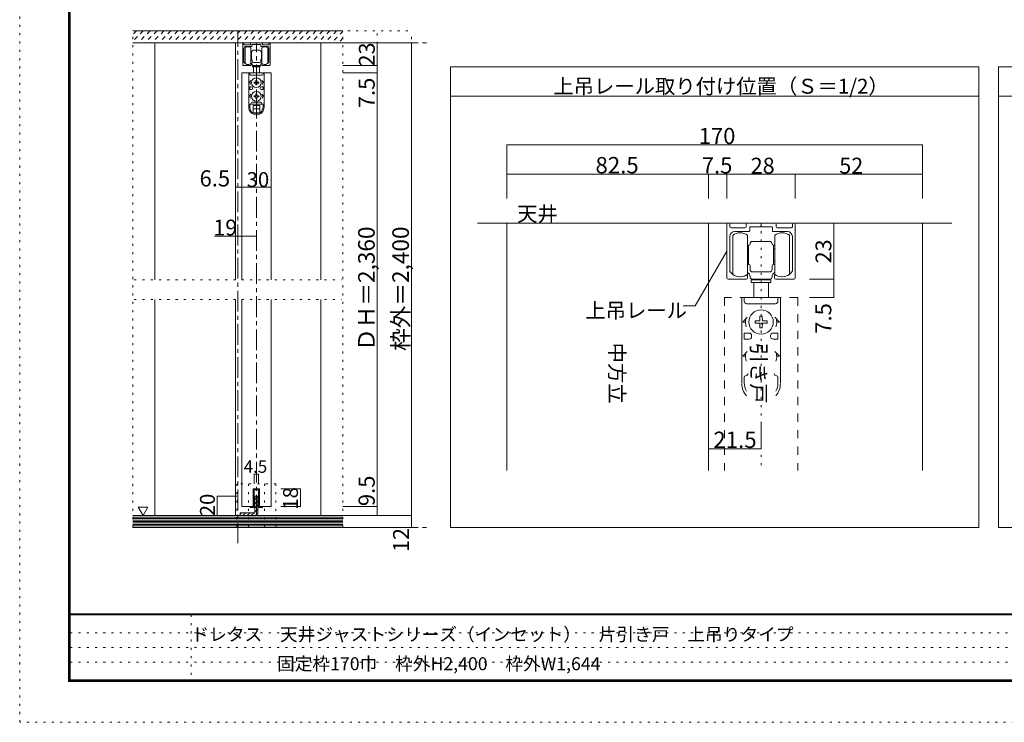
# Model space of a CAD drawing. Units: millimetres. Extents: x -6140 to 6160, y -4455 to 4425.
# Drawn here: x -6140 to -97, y -4455 to -143 of the extents above; entities that cross this region are included whole.
import ezdxf

# ---------------------------------------------------------------- set-up
doc = ezdxf.new("R2010")
doc.units = ezdxf.units.MM
doc.header["$LTSCALE"] = 30
for name, pattern in [('JWW_CENTER1', [6.773333, 4.233333, -0.846667, 0.846667, -0.846667]), ('JWW_DASHED1', [1.693333, 0.846667, -0.846667]), ('JWW_DASHED2', [3.386667, 1.693333, -1.693333]), ('JWW_HOJO', [1.693333, -1.27, 0.423333])]:
    doc.linetypes.add(name, pattern=pattern)
for name, color, linetype in [('0-0_補助線', 7, 'Continuous'), ('0-1_通り芯', 7, 'Continuous'), ('0-3_仕上げ', 7, 'Continuous'), ('0-4_枠', 7, 'Continuous'), ('0-6_扉', 7, 'Continuous'), ('0-7_金物', 7, 'Continuous'), ('0-A_文字', 7, 'Continuous'), ('0-B_寸法', 7, 'Continuous'), ('0-C_ハッチ', 7, 'Continuous'), ('1-0_補助線', 7, 'Continuous'), ('1-3_仕上げ', 7, 'Continuous'), ('1-4_枠', 7, 'Continuous'), ('1-6_扉', 7, 'Continuous'), ('1-7_金物', 7, 'Continuous'), ('1-A_文字', 7, 'Continuous'), ('1-B_寸法', 7, 'Continuous'), ('F-0_補助線', 7, 'Continuous'), ('F-1_枠', 7, 'Continuous'), ('F-A_文字', 7, 'Continuous')]:
    doc.layers.add(name, color=color, linetype=linetype)

msp = doc.modelspace()

# ---------------------------------------------------------------- linework, layer by layer
at = {"layer": '0-0_補助線', "color": 120, "linetype": 'JWW_HOJO', "lineweight": 5}
for p, q in [((-5446.1, -3258.8), (-5446.1, -210.8)), ((-5446.1, -210.8), (-3736.1, -210.8)), ((-4156.1, -3258.8), (-4156.1, -210.8)), ((-3946.1, -3186.8), (-3946.1, -210.8)), ((-3736.1, -3258.8), (-3736.1, -210.8)), ((-5437.1, -1739.3), (-4165.1, -1739.3)), ((-5437.1, -1859.3), (-4165.1, -1859.3)), ((-4567.1, -2991.8), (-4807.1, -2991.8)), ((-4807.1, -2991.8), (-4807.1, -3258.8)), ((-4736.6, -2991.8), (-4736.6, -3258.8)), ((-4637.6, -2991.8), (-4637.6, -3258.8)), ((-4567.1, -2991.8), (-4567.1, -3258.8)), ((-3736.1, -3258.8), (-5446.1, -3258.8))]:
    msp.add_line(p, q, dxfattribs=at)
at = {"layer": '0-1_通り芯', "color": 120, "linetype": 'JWW_CENTER1', "lineweight": 5}
for p, q in [((-4801.1, -3356.6), (-4801.1, -210.8)), ((-5446.1, -285.8), (-3622.1, -285.8)), ((-4687.1, -3186.8), (-4687.1, -285.8)), ((-5446.1, -3258.8), (-3622.1, -3258.8))]:
    msp.add_line(p, q, dxfattribs=at)
at = {"layer": '0-3_仕上げ', "color": 40, "linetype": 'Continuous', "lineweight": 15}
for p, q in [((-4156.1, -210.8), (-5446.1, -210.8)), ((-4156.1, -285.8), (-5446.1, -285.8)), ((-4156.1, -3186.8), (-5446.1, -3186.8)), ((-4156.1, -3258.8), (-5446.1, -3258.8))]:
    msp.add_line(p, q, dxfattribs=at)
at = {"layer": '0-3_仕上げ', "color": 7, "linetype": 'Continuous', "lineweight": 9}
for p, q in [((-4156.1, -3195.8), (-5446.1, -3195.8)), ((-4156.1, -3204.8), (-5446.1, -3204.8)), ((-4156.1, -3213.8), (-5446.1, -3213.8)), ((-4156.1, -3222.8), (-5446.1, -3222.8)), ((-4156.1, -3231.8), (-5446.1, -3231.8)), ((-4156.1, -3240.8), (-5446.1, -3240.8)), ((-4156.1, -3249.8), (-5446.1, -3249.8))]:
    msp.add_line(p, q, dxfattribs=at)
at = {"layer": '0-4_枠', "color": 120, "linetype": 'Continuous', "lineweight": 5}
for p, q in [((-5311.1, -285.8), (-5311.1, -1739.3)), ((-4816.1, -285.8), (-4816.1, -1739.3)), ((-4291.1, -1739.3), (-4291.1, -285.8)), ((-5311.1, -1859.3), (-5311.1, -3186.8)), ((-4816.1, -1859.3), (-4816.1, -3186.8)), ((-4291.1, -3186.8), (-4291.1, -1859.3))]:
    msp.add_line(p, q, dxfattribs=at)
at = {"layer": '0-6_扉', "color": 200, "linetype": 'Continuous', "lineweight": 20}
for p, q in [((-4597.1, -468.8), (-4777.1, -468.8)), ((-4777.1, -468.8), (-4777.1, -1739.3)), ((-4597.1, -468.8), (-4597.1, -1739.3)), ((-4777.1, -1859.3), (-4777.1, -3129.8)), ((-4597.1, -1859.3), (-4597.1, -3129.8)), ((-4706.6, -3021.8), (-4706.6, -3129.8)), ((-4667.6, -3021.8), (-4706.6, -3021.8)), ((-4667.6, -3021.8), (-4667.6, -3129.8)), ((-4706.6, -3129.8), (-4777.1, -3129.8)), ((-4597.1, -3129.8), (-4667.6, -3129.8))]:
    msp.add_line(p, q, dxfattribs=at)
at = {"layer": '0-7_金物', "color": 7, "linetype": 'Continuous', "lineweight": 9}
for p, q in [((-4771.1, -420.8), (-4771.1, -288.8)), ((-4768.1, -285.8), (-4766.9, -285.8)), ((-4763.9, -288.8), (-4763.9, -294.8)), ((-4760.9, -297.8), (-4727, -297.8)), ((-4724, -294.8), (-4724, -288.8)), ((-4721, -285.8), (-4653.2, -285.8)), ((-4715, -296.6), (-4715, -305)), ((-4688.9, -294.8), (-4713.2, -294.8)), ((-4687.1, -293), (-4688.9, -294.8)), ((-4685.3, -294.8), (-4687.1, -293)), ((-4661, -294.8), (-4685.3, -294.8)), ((-4659.2, -305), (-4659.2, -296.6)), ((-4650.2, -288.8), (-4650.2, -294.8)), ((-4647.2, -297.8), (-4613.3, -297.8)), ((-4610.3, -294.8), (-4610.3, -288.8)), ((-4607.3, -285.8), (-4606.1, -285.8)), ((-4603.1, -288.8), (-4603.1, -420.8)), ((-4763.9, -318.8), (-4763.9, -403.6)), ((-4756.7, -411.8), (-4756.7, -315.8)), ((-4716.8, -306.8), (-4751.9, -306.8)), ((-4720.7, -315.8), (-4720.7, -363.8)), ((-4720.7, -339.8), (-4718.9, -339.8)), ((-4720.7, -348.8), (-4717.7, -348.8)), ((-4717.7, -341), (-4718.9, -339.8)), ((-4718.9, -348.8), (-4717.7, -347.6)), ((-4717.7, -339.8), (-4717.7, -363.8)), ((-4717.1, -339.8), (-4717.7, -339.8)), ((-4708.1, -330.8), (-4687.1, -330.8)), ((-4666.1, -330.8), (-4687.1, -330.8)), ((-4622.3, -306.8), (-4657.4, -306.8)), ((-4657.1, -339.8), (-4656.5, -339.8)), ((-4656.5, -339.8), (-4656.5, -363.8)), ((-4656.5, -341), (-4655.3, -339.8)), ((-4655.3, -348.8), (-4656.5, -347.6)), ((-4653.5, -348.8), (-4656.5, -348.8)), ((-4653.5, -339.8), (-4655.3, -339.8)), ((-4653.5, -315.8), (-4653.5, -363.8)), ((-4617.5, -411.8), (-4617.5, -315.8)), ((-4610.3, -403.6), (-4610.3, -318.8)), ((-4720.7, -363.8), (-4720.7, -411.8)), ((-4720.7, -378.8), (-4717.7, -378.8)), ((-4720.7, -387.8), (-4718.9, -387.8)), ((-4720.1, -420.8), (-4720.1, -414.8)), ((-4717.7, -380), (-4718.9, -378.8)), ((-4717.7, -386.6), (-4718.9, -387.8)), ((-4717.7, -387.8), (-4717.7, -363.8)), ((-4717.1, -387.8), (-4717.7, -387.8)), ((-4714.1, -399.8), (-4714.1, -390.8)), ((-4708.1, -405.8), (-4687.1, -405.8)), ((-4666.1, -405.8), (-4687.1, -405.8)), ((-4660.1, -399.8), (-4660.1, -390.8)), ((-4657.1, -387.8), (-4656.5, -387.8)), ((-4656.5, -387.8), (-4656.5, -363.8)), ((-4656.5, -380), (-4655.3, -378.8)), ((-4653.5, -378.8), (-4656.5, -378.8)), ((-4656.5, -386.6), (-4655.3, -387.8)), ((-4653.5, -387.8), (-4655.3, -387.8)), ((-4654.1, -420.8), (-4654.1, -414.8)), ((-4653.5, -363.8), (-4653.5, -411.8)), ((-4723.1, -423.8), (-4768.1, -423.8)), ((-4734.5, -468.8), (-4734.5, -678.2)), ((-4734.3, -468.8), (-4639.5, -468.8)), ((-4728.5, -468.8), (-4728.5, -477.8)), ((-4711.1, -425.6), (-4711.1, -431.6)), ((-4663.1, -425.6), (-4711.1, -425.6)), ((-4711.1, -431.6), (-4663.1, -431.6)), ((-4687.1, -423.8), (-4708.1, -423.8)), ((-4705.1, -423.8), (-4705.1, -425.6)), ((-4705.1, -468.8), (-4705.1, -431.6)), ((-4687.1, -423.8), (-4666.1, -423.8)), ((-4669.1, -423.8), (-4669.1, -425.6)), ((-4669.1, -431.6), (-4669.1, -468.8)), ((-4663.1, -425.6), (-4663.1, -431.6)), ((-4651.1, -423.8), (-4606.1, -423.8)), ((-4645.7, -468.8), (-4645.7, -477.8)), ((-4639.7, -468.8), (-4639.7, -678.2)), ((-4721.1, -516.8), (-4732.1, -528.8)), ((-4725.5, -528.8), (-4732.1, -528.8)), ((-4722.5, -483.8), (-4651.7, -483.8)), ((-4690.3, -525.7), (-4701.8, -525.9)), ((-4701.8, -525.9), (-4701.8, -531.8)), ((-4690.3, -532), (-4701.8, -531.8)), ((-4690.3, -525.7), (-4690.1, -514.1)), ((-4690.3, -532), (-4690.1, -543.5)), ((-4684.2, -514.1), (-4690.1, -514.1)), ((-4690.1, -543.5), (-4684.2, -543.5)), ((-4684, -525.7), (-4684.2, -514.1)), ((-4684, -532), (-4684.2, -543.5)), ((-4684, -525.7), (-4672.4, -525.9)), ((-4684, -532), (-4672.4, -531.8)), ((-4672.4, -531.8), (-4672.4, -525.9)), ((-4653.2, -516.8), (-4642.1, -528.8)), ((-4648.7, -528.8), (-4642.1, -528.8)), ((-4721.1, -600.8), (-4732.1, -612.8)), ((-4728.5, -555.8), (-4728.5, -570.8)), ((-4716.5, -555.8), (-4728.5, -555.8)), ((-4716.5, -570.8), (-4728.5, -570.8)), ((-4710.5, -561.8), (-4710.5, -564.8)), ((-4690.3, -609.7), (-4690.1, -598.1)), ((-4684.2, -598.1), (-4690.1, -598.1)), ((-4684, -609.7), (-4684.2, -598.1)), ((-4663.7, -561.8), (-4663.7, -564.8)), ((-4657.7, -555.8), (-4645.7, -555.8)), ((-4657.7, -570.8), (-4645.7, -570.8)), ((-4653.2, -600.8), (-4642.1, -612.8)), ((-4645.7, -555.8), (-4645.7, -570.8)), ((-4725.5, -612.8), (-4732.1, -612.8)), ((-4728.5, -678.2), (-4728.5, -663.8)), ((-4725.5, -660.8), (-4648.7, -660.8)), ((-4713.5, -648.8), (-4660.7, -648.8)), ((-4690.3, -609.7), (-4701.8, -609.9)), ((-4701.8, -609.9), (-4701.8, -615.8)), ((-4690.3, -616), (-4701.8, -615.8)), ((-4690.3, -616), (-4690.1, -627.5)), ((-4690.1, -627.5), (-4684.2, -627.5)), ((-4684, -616), (-4684.2, -627.5)), ((-4684, -609.7), (-4672.4, -609.9)), ((-4684, -616), (-4672.4, -615.8)), ((-4672.4, -615.8), (-4672.4, -609.9)), ((-4648.7, -612.8), (-4642.1, -612.8)), ((-4645.7, -678.2), (-4645.7, -663.8)), ((-4708.1, -669.8), (-4666.1, -669.8)), ((-4708.1, -713.9), (-4708.1, -669.8)), ((-4708.1, -690.8), (-4666.1, -690.8)), ((-4705.3, -715.4), (-4669, -715.4)), ((-4666.1, -713.9), (-4666.1, -669.8)), ((-4706.6, -3129.8), (-4706.6, -3021.8)), ((-4706.6, -3021.8), (-4667.6, -3021.8)), ((-4700.6, -3135.8), (-4700.6, -3027.8)), ((-4673.6, -3027.8), (-4700.6, -3027.8)), ((-4673.6, -3027.8), (-4673.6, -3135.8)), ((-4667.6, -3021.8), (-4667.6, -3129.8)), ((-4724.6, -3129.8), (-4706.6, -3129.8)), ((-4724.6, -3135.8), (-4724.6, -3129.8)), ((-4700.6, -3135.8), (-4724.6, -3135.8)), ((-4673.6, -3135.8), (-4649.6, -3135.8)), ((-4667.6, -3129.8), (-4649.6, -3129.8)), ((-4649.6, -3129.8), (-4649.6, -3135.8))]:
    msp.add_line(p, q, dxfattribs=at)
at = {"layer": '0-7_金物', "color": 92, "linetype": 'Continuous', "lineweight": 13}
for p, q in [((-4696.1, -3066.8), (-4678.1, -3066.8)), ((-4696.1, -3066.8), (-4696.1, -3168.8)), ((-4678.1, -3168.8), (-4678.1, -3066.8)), ((-4786.1, -3168.8), (-4786.1, -3186.8)), ((-4786.1, -3168.8), (-4696.1, -3168.8)), ((-4696.1, -3186.8), (-4786.1, -3186.8))]:
    msp.add_line(p, q, dxfattribs=at)
at = {"layer": '0-7_金物', "color": 7, "linetype": 'Continuous', "lineweight": 9}
for centre in [(-4687.1, -528.8), (-4687.1, -612.8)]:
    msp.add_circle(centre, 30, dxfattribs=at)
for centre, radius, start, end in [((-4768.1, -288.8), 3, 90, 180), ((-4766.9, -288.8), 3, 360, 90), ((-4760.9, -294.8), 3, 180, 270), ((-4727, -294.8), 3, 270, 0), ((-4721, -288.8), 3, 90, 180), ((-4713.2, -296.6), 1.8, 90, 180), ((-4661, -296.6), 1.8, 0, 90), ((-4653.2, -288.8), 3, 0, 90), ((-4647.2, -294.8), 3, 180, 270), ((-4613.3, -294.8), 3, 270, 360), ((-4607.3, -288.8), 3, 90, 180), ((-4606.1, -288.8), 3, 0, 90), ((-4751.9, -318.8), 12, 90, 180), ((-4738.7, -339.8), 30, 53.1301, 126.8699), ((-4717.1, -336.8), 3, 270, 0), ((-4716.8, -305), 1.8, 270, 360), ((-4708.1, -336.8), 6, 90, 180), ((-4666.1, -336.8), 6, 0, 90), ((-4657.1, -336.8), 3, 180, 270), ((-4657.4, -305), 1.8, 180, 270), ((-4635.5, -339.8), 30, 53.1301, 126.8699), ((-4622.3, -318.8), 12, 0, 90), ((-4768.1, -420.8), 3, 180, 270), ((-4762.1, -403.6), 1.8, 180, 213.92311), ((-4738.7, -387.8), 30, 213.92311, 301.89079), ((-4738.7, -387.8), 30, 233.1301, 306.8699), ((-4723.1, -420.8), 3, 270, 0), ((-4721.9, -414.8), 1.8, 360, 121.89079), ((-4726.1, -417.8), 12, 0, 63.25632), ((-4717.1, -390.8), 3, 0, 90), ((-4708.1, -399.8), 6, 180, 270), ((-4708.1, -417.8), 6, 180, 270), ((-4666.1, -399.8), 6, 270, 0), ((-4666.1, -417.8), 6, 270, 0), ((-4657.1, -390.8), 3, 90, 180), ((-4648.1, -417.8), 12, 116.74368, 180), ((-4652.3, -414.8), 1.8, 58.10921, 180), ((-4651.1, -420.8), 3, 180, 270), ((-4635.5, -387.8), 30, 233.1301, 306.8699), ((-4635.5, -387.8), 30, 238.10921, 326.07689), ((-4612.1, -403.6), 1.8, 326.07689, 360), ((-4606.1, -420.8), 3, 270, 0), ((-4722.5, -477.8), 6, 180, 270), ((-4651.7, -477.8), 6, 270, 0), ((-4687.1, -528.8), 38.4, 167.82427, 198.20996), ((-4687.1, -528.8), 38.4, 341.79004, 12.17573), ((-4716.5, -561.8), 6, 0, 90), ((-4716.5, -564.8), 6, 270, 0), ((-4657.7, -561.8), 6, 90, 180), ((-4657.7, -564.8), 6, 180, 270), ((-4725.5, -663.8), 3, 90, 180), ((-4687.1, -612.8), 38.4, 167.82427, 198.20996), ((-4725.5, -654.8), 6, 270, 0), ((-4713.5, -654.8), 6, 90, 180), ((-4660.7, -654.8), 6, 0, 90), ((-4648.7, -654.8), 6, 180, 270), ((-4687.1, -612.8), 38.4, 341.79004, 12.17573), ((-4648.7, -663.8), 3, 0, 90), ((-4687.1, -679.4), 47.4, 180, 0), ((-4687.1, -678.2), 41.4, 180, 0)]:
    msp.add_arc(centre, radius, start, end, dxfattribs=at)
at = {"layer": '0-7_金物', "color": 92, "linetype": 'Continuous', "lineweight": 13}
msp.add_arc((-4696.1, -3168.8), 18, 270, 0, dxfattribs=at)
at = {"layer": '0-A_文字', "color": 92, "linetype": 'Continuous', "lineweight": 13}
for p, q in [((-3496.1, -3258.8), (-3496.1, -432.7)), ((-3496.1, -432.7), (-253.2, -432.7)), ((-253.2, -432.7), (-253.2, -3258.8)), ((-133.2, -3258.8), (-133.2, -432.7)), ((-133.2, -432.7), (3109.7, -432.7)), ((-3496.1, -612.7), (-253.2, -612.7)), ((-133.2, -612.7), (3109.7, -612.7)), ((-3496.1, -3258.8), (-253.2, -3258.8)), ((-133.2, -3258.8), (3109.7, -3258.8))]:
    msp.add_line(p, q, dxfattribs=at)
at = {"layer": '0-A_文字', "color": 120, "linetype": 'Continuous', "lineweight": 5}
msp.add_line((-4816.1, -1170.8), (-4777.1, -1170.8), dxfattribs=at)
at = {"layer": '0-A_文字', "color": 7, "linetype": 'Continuous', "lineweight": 9}
for p, q in [((-5412.8, -3134), (-5382.8, -3185.9)), ((-5412.8, -3134), (-5352.8, -3134)), ((-5352.8, -3134), (-5382.8, -3185.9))]:
    msp.add_line(p, q, dxfattribs=at)
at = {"layer": '0-A_文字', "color": 7, "linetype": 'Continuous', "lineweight": 9, "const_width": 3}
for points in [[(-4814.6, -1170.8, 0.414214), (-4816.1, -1169.3, 0.414214), (-4817.6, -1170.8, 0.414214), (-4816.1, -1172.3, 0.414214)], [(-4775.6, -1170.8, 0.414214), (-4777.1, -1169.3, 0.414214), (-4778.6, -1170.8, 0.414214), (-4777.1, -1172.3, 0.414214)]]:
    msp.add_lwpolyline(points, format="xyb", close=True, dxfattribs=at)
at = {"layer": '0-B_寸法', "color": 120, "linetype": 'Continuous', "lineweight": 5}
for p, q in [((-3736.1, -285.8), (-4156.1, -285.8)), ((-3946.1, -423.8), (-3946.1, -285.8)), ((-3736.1, -3186.8), (-3736.1, -285.8)), ((-3946.1, -423.8), (-4156.1, -423.8)), ((-3946.1, -468.8), (-4156.1, -468.8)), ((-3946.1, -468.8), (-3946.1, -423.8)), ((-3946.1, -3129.8), (-3946.1, -468.8)), ((-4777.1, -1170.8), (-4597.1, -1170.8)), ((-4945.1, -1470.8), (-4687.1, -1470.8)), ((-4700.6, -2931.8), (-4700.6, -2991.8)), ((-4700.6, -2931.8), (-4673.6, -2931.8)), ((-4673.6, -2931.8), (-4673.6, -2991.8)), ((-4927.1, -3066.8), (-4807.1, -3066.8)), ((-4927.1, -3186.8), (-4927.1, -3066.8)), ((-4417.1, -3021.8), (-4537.1, -3021.8)), ((-4417.1, -3129.8), (-4417.1, -3021.8)), ((-4417.1, -3129.8), (-4537.1, -3129.8)), ((-3946.1, -3129.8), (-4156.1, -3129.8)), ((-3946.1, -3186.8), (-3946.1, -3129.8)), ((-4927.1, -3186.8), (-4807.1, -3186.8)), ((-3736.1, -3186.8), (-4156.1, -3186.8)), ((-3736.1, -3258.8), (-3736.1, -3186.8)), ((-3736.1, -3258.8), (-4156.1, -3258.8))]:
    msp.add_line(p, q, dxfattribs=at)
at = {"layer": '0-B_寸法', "color": 7, "linetype": 'Continuous', "lineweight": 9, "const_width": 3}
for points in [[(-3944.6, -285.8, 0.414214), (-3946.1, -284.3, 0.414214), (-3947.6, -285.8, 0.414214), (-3946.1, -287.3, 0.414214)], [(-3734.6, -285.8, 0.414214), (-3736.1, -284.3, 0.414214), (-3737.6, -285.8, 0.414214), (-3736.1, -287.3, 0.414214)], [(-3944.6, -423.8, 0.414214), (-3946.1, -422.3, 0.414214), (-3947.6, -423.8, 0.414214), (-3946.1, -425.3, 0.414214)], [(-3944.6, -468.8, 0.414214), (-3946.1, -467.3, 0.414214), (-3947.6, -468.8, 0.414214), (-3946.1, -470.3, 0.414214)], [(-4775.6, -1170.8, 0.414214), (-4777.1, -1169.3, 0.414214), (-4778.6, -1170.8, 0.414214), (-4777.1, -1172.3, 0.414214)], [(-4595.6, -1170.8, 0.414214), (-4597.1, -1169.3, 0.414214), (-4598.6, -1170.8, 0.414214), (-4597.1, -1172.3, 0.414214)], [(-4799.6, -1470.8, 0.414214), (-4801.1, -1469.3, 0.414214), (-4802.6, -1470.8, 0.414214), (-4801.1, -1472.3, 0.414214)], [(-4685.6, -1470.8, 0.414214), (-4687.1, -1469.3, 0.414214), (-4688.6, -1470.8, 0.414214), (-4687.1, -1472.3, 0.414214)], [(-4699.1, -2931.8, 0.414214), (-4700.6, -2930.3, 0.414214), (-4702.1, -2931.8, 0.414214), (-4700.6, -2933.3, 0.414214)], [(-4672.1, -2931.8, 0.414214), (-4673.6, -2930.3, 0.414214), (-4675.1, -2931.8, 0.414214), (-4673.6, -2933.3, 0.414214)], [(-4415.6, -3021.8, 0.414214), (-4417.1, -3020.3, 0.414214), (-4418.6, -3021.8, 0.414214), (-4417.1, -3023.3, 0.414214)], [(-4925.6, -3066.8, 0.414214), (-4927.1, -3065.3, 0.414214), (-4928.6, -3066.8, 0.414214), (-4927.1, -3068.3, 0.414214)], [(-4415.6, -3129.8, 0.414214), (-4417.1, -3128.3, 0.414214), (-4418.6, -3129.8, 0.414214), (-4417.1, -3131.3, 0.414214)], [(-3944.6, -3129.8, 0.414214), (-3946.1, -3128.3, 0.414214), (-3947.6, -3129.8, 0.414214), (-3946.1, -3131.3, 0.414214)], [(-4925.6, -3186.8, 0.414214), (-4927.1, -3185.3, 0.414214), (-4928.6, -3186.8, 0.414214), (-4927.1, -3188.3, 0.414214)], [(-3944.6, -3186.8, 0.414214), (-3946.1, -3185.3, 0.414214), (-3947.6, -3186.8, 0.414214), (-3946.1, -3188.3, 0.414214)], [(-3734.6, -3186.8, 0.414214), (-3736.1, -3185.3, 0.414214), (-3737.6, -3186.8, 0.414214), (-3736.1, -3188.3, 0.414214)], [(-3734.6, -3258.8, 0.414214), (-3736.1, -3257.3, 0.414214), (-3737.6, -3258.8, 0.414214), (-3736.1, -3260.3, 0.414214)]]:
    msp.add_lwpolyline(points, format="xyb", close=True, dxfattribs=at)
at = {"layer": '0-C_ハッチ', "color": 120, "linetype": 'JWW_DASHED1', "lineweight": 5}
for p, q in [((-5424.1, -210.8), (-5446.1, -232.9)), ((-5381.7, -210.8), (-5446.1, -275.3)), ((-5339.3, -210.8), (-5414.3, -285.8)), ((-5296.8, -210.8), (-5371.8, -285.8)), ((-5254.4, -210.8), (-5329.4, -285.8)), ((-5212, -210.8), (-5287, -285.8)), ((-5169.5, -210.8), (-5244.5, -285.8)), ((-5127.1, -210.8), (-5202.1, -285.8)), ((-5084.7, -210.8), (-5159.7, -285.8)), ((-5042.3, -210.8), (-5117.3, -285.8)), ((-4999.8, -210.8), (-5074.8, -285.8)), ((-4957.4, -210.8), (-5032.4, -285.8)), ((-4915, -210.8), (-4990, -285.8)), ((-4872.6, -210.8), (-4947.6, -285.8)), ((-4830.1, -210.8), (-4905.1, -285.8)), ((-4787.7, -210.8), (-4862.7, -285.8)), ((-4745.3, -210.8), (-4820.3, -285.8)), ((-4702.9, -210.8), (-4777.9, -285.8)), ((-4660.3, -210.7), (-4735.4, -285.8)), ((-4618, -210.8), (-4693, -285.8)), ((-4575.6, -210.8), (-4650.6, -285.8)), ((-4533.3, -210.8), (-4608.3, -285.8)), ((-4490.9, -210.8), (-4565.9, -285.8)), ((-4448.6, -210.8), (-4523.6, -285.8)), ((-4406.2, -210.8), (-4481.2, -285.8)), ((-4364, -210.8), (-4439, -285.8)), ((-4321.5, -210.8), (-4396.5, -285.8)), ((-4279.3, -210.8), (-4354.3, -285.8)), ((-4236.8, -210.8), (-4311.8, -285.8)), ((-4194.6, -210.8), (-4269.6, -285.8)), ((-4156.1, -214.8), (-4227.2, -285.8)), ((-4156.1, -257.1), (-4184.9, -285.8))]:
    msp.add_line(p, q, dxfattribs=at)
at = {"layer": '0-C_ハッチ', "color": 120, "linetype": 'Continuous', "lineweight": 5}
for p, q in [((-4696.1, -3087.7), (-4678.1, -3069.7)), ((-4696.1, -3113.2), (-4678.1, -3095.2)), ((-4696.1, -3138.7), (-4678.1, -3120.7)), ((-4786.1, -3177.7), (-4777.2, -3168.8)), ((-4769.8, -3186.8), (-4751.8, -3168.8)), ((-4744.3, -3186.8), (-4726.3, -3168.8)), ((-4718.9, -3186.8), (-4700.9, -3168.8)), ((-4696.1, -3164.1), (-4678.1, -3146.1)), ((-4693.2, -3186.6), (-4678.4, -3171.8))]:
    msp.add_line(p, q, dxfattribs=at)
at = {"layer": '1-0_補助線', "color": 120, "linetype": 'JWW_HOJO', "lineweight": 5}
msp.add_line((-1589.7, -1390.9), (-1589.7, -2910.4), dxfattribs=at)
at = {"layer": '1-3_仕上げ', "color": 40, "linetype": 'Continuous', "lineweight": 15}
msp.add_line((-3329.7, -1390.9), (-419.7, -1390.9), dxfattribs=at)
at = {"layer": '1-4_枠', "color": 92, "linetype": 'Continuous', "lineweight": 13}
for p, q in [((-3149.7, -1390.9), (-3149.7, -2910.4)), ((-1912.2, -1390.9), (-1912.2, -2910.4)), ((-599.7, -2910.4), (-599.7, -1390.9))]:
    msp.add_line(p, q, dxfattribs=at)
at = {"layer": '1-6_扉', "color": 7, "linetype": 'JWW_DASHED2', "lineweight": 9}
for p, q in [((-1364.7, -1848.4), (-1814.7, -1848.4)), ((-1814.7, -1848.4), (-1814.7, -2910.4)), ((-1364.7, -1848.4), (-1364.7, -2910.4))]:
    msp.add_line(p, q, dxfattribs=at)
at = {"layer": '1-7_金物', "color": 7, "linetype": 'Continuous', "lineweight": 9}
for p, q in [((-1799.7, -1728.4), (-1799.7, -1398.4)), ((-1792.2, -1390.9), (-1789.2, -1390.9)), ((-1781.7, -1398.4), (-1781.7, -1413.4)), ((-1774.2, -1420.9), (-1689.4, -1420.9)), ((-1663.9, -1443.4), (-1751.7, -1443.4)), ((-1681.9, -1413.4), (-1681.9, -1398.4)), ((-1674.4, -1390.9), (-1504.9, -1390.9)), ((-1659.4, -1417.9), (-1659.4, -1438.9)), ((-1594.2, -1413.4), (-1654.9, -1413.4)), ((-1589.7, -1408.9), (-1594.2, -1413.4)), ((-1585.2, -1413.4), (-1589.7, -1408.9)), ((-1524.4, -1413.4), (-1585.2, -1413.4)), ((-1519.9, -1438.9), (-1519.9, -1417.9)), ((-1427.7, -1443.4), (-1515.4, -1443.4)), ((-1497.4, -1398.4), (-1497.4, -1413.4)), ((-1489.9, -1420.9), (-1405.2, -1420.9)), ((-1397.7, -1413.4), (-1397.7, -1398.4)), ((-1390.2, -1390.9), (-1387.2, -1390.9)), ((-1379.7, -1398.4), (-1379.7, -1728.4)), ((-1781.7, -1473.4), (-1781.7, -1685.2)), ((-1763.7, -1705.9), (-1763.7, -1465.9)), ((-1673.7, -1465.9), (-1673.7, -1585.9)), ((-1642.2, -1503.4), (-1589.7, -1503.4)), ((-1537.2, -1503.4), (-1589.7, -1503.4)), ((-1505.7, -1465.9), (-1505.7, -1585.9)), ((-1415.7, -1705.9), (-1415.7, -1465.9)), ((-1397.7, -1685.2), (-1397.7, -1473.4)), ((-1673.7, -1525.9), (-1669.2, -1525.9)), ((-1673.7, -1548.4), (-1666.2, -1548.4)), ((-1666.2, -1528.9), (-1669.2, -1525.9)), ((-1669.2, -1548.4), (-1666.2, -1545.4)), ((-1664.7, -1525.9), (-1666.2, -1525.9)), ((-1666.2, -1525.9), (-1666.2, -1585.9)), ((-1514.7, -1525.9), (-1513.2, -1525.9)), ((-1513.2, -1528.9), (-1510.2, -1525.9)), ((-1513.2, -1525.9), (-1513.2, -1585.9)), ((-1510.2, -1548.4), (-1513.2, -1545.4)), ((-1505.7, -1548.4), (-1513.2, -1548.4)), ((-1505.7, -1525.9), (-1510.2, -1525.9)), ((-1673.7, -1585.9), (-1673.7, -1705.9)), ((-1673.7, -1623.4), (-1666.2, -1623.4)), ((-1666.2, -1626.4), (-1669.2, -1623.4)), ((-1666.2, -1645.9), (-1666.2, -1585.9)), ((-1513.2, -1645.9), (-1513.2, -1585.9)), ((-1505.7, -1623.4), (-1513.2, -1623.4)), ((-1513.2, -1626.4), (-1510.2, -1623.4)), ((-1505.7, -1585.9), (-1505.7, -1705.9)), ((-1673.7, -1645.9), (-1669.2, -1645.9)), ((-1666.2, -1642.9), (-1669.2, -1645.9)), ((-1664.7, -1645.9), (-1666.2, -1645.9)), ((-1657.2, -1675.9), (-1657.2, -1653.4)), ((-1642.2, -1690.9), (-1589.7, -1690.9)), ((-1537.2, -1690.9), (-1589.7, -1690.9)), ((-1522.2, -1675.9), (-1522.2, -1653.4)), ((-1514.7, -1645.9), (-1513.2, -1645.9)), ((-1513.2, -1642.9), (-1510.2, -1645.9)), ((-1505.7, -1645.9), (-1510.2, -1645.9)), ((-1679.7, -1735.9), (-1792.2, -1735.9)), ((-1672.2, -1728.4), (-1672.2, -1713.4)), ((-1529.7, -1740.4), (-1649.7, -1740.4)), ((-1649.7, -1740.4), (-1649.7, -1755.4)), ((-1589.7, -1735.9), (-1642.2, -1735.9)), ((-1634.7, -1735.9), (-1634.7, -1740.4)), ((-1589.7, -1735.9), (-1537.2, -1735.9)), ((-1544.7, -1735.9), (-1544.7, -1740.4)), ((-1529.7, -1740.4), (-1529.7, -1755.4)), ((-1507.2, -1728.4), (-1507.2, -1713.4)), ((-1499.7, -1735.9), (-1387.2, -1735.9)), ((-1649.7, -1755.4), (-1529.7, -1755.4)), ((-1634.7, -1848.4), (-1634.7, -1755.4)), ((-1544.7, -1755.4), (-1544.7, -1848.4)), ((-1708.2, -1848.4), (-1708.2, -2371.9)), ((-1707.5, -1848.4), (-1470.5, -1848.4)), ((-1693.2, -1848.4), (-1693.2, -1870.9)), ((-1486.2, -1848.4), (-1486.2, -1870.9)), ((-1471.2, -1848.4), (-1471.2, -2371.9)), ((-1678.2, -1885.9), (-1501.2, -1885.9)), ((-1674.5, -1968.4), (-1702.2, -1998.4)), ((-1597.5, -1990.6), (-1626.4, -1991.1)), ((-1626.4, -1991.1), (-1626.4, -2005.6)), ((-1597.5, -1990.6), (-1597, -1961.6)), ((-1582.4, -1961.6), (-1597, -1961.6)), ((-1581.9, -1990.6), (-1582.4, -1961.6)), ((-1581.9, -1990.6), (-1552.9, -1991.1)), ((-1552.9, -2005.6), (-1552.9, -1991.1)), ((-1504.8, -1968.4), (-1477.2, -1998.4)), ((-1685.7, -1998.4), (-1702.2, -1998.4)), ((-1597.5, -2006.1), (-1626.4, -2005.6)), ((-1597.5, -2006.1), (-1597, -2035.1)), ((-1597, -2035.1), (-1582.4, -2035.1)), ((-1581.9, -2006.1), (-1582.4, -2035.1)), ((-1581.9, -2006.1), (-1552.9, -2005.6)), ((-1493.7, -1998.4), (-1477.2, -1998.4)), ((-1663.2, -2065.9), (-1693.2, -2065.9)), ((-1693.2, -2065.9), (-1693.2, -2103.4)), ((-1663.2, -2103.4), (-1693.2, -2103.4)), ((-1648.2, -2080.9), (-1648.2, -2088.4)), ((-1531.2, -2080.9), (-1531.2, -2088.4)), ((-1516.2, -2065.9), (-1486.2, -2065.9)), ((-1516.2, -2103.4), (-1486.2, -2103.4)), ((-1486.2, -2065.9), (-1486.2, -2103.4)), ((-1674.5, -2178.4), (-1702.2, -2208.4)), ((-1685.7, -2208.4), (-1702.2, -2208.4)), ((-1504.8, -2178.4), (-1477.2, -2208.4)), ((-1493.7, -2208.4), (-1477.2, -2208.4)), ((-1693.2, -2371.9), (-1693.2, -2335.9)), ((-1486.2, -2371.9), (-1486.2, -2335.9))]:
    msp.add_line(p, q, dxfattribs=at)
msp.add_circle((-1589.7, -1998.4), 75, dxfattribs=at)
for centre, radius, start, end in [((-1792.2, -1398.4), 7.5, 90, 180), ((-1789.2, -1398.4), 7.5, 360, 90), ((-1774.2, -1413.4), 7.5, 180, 270), ((-1751.7, -1473.4), 30, 90, 180), ((-1689.4, -1413.4), 7.5, 270, 0), ((-1674.4, -1398.4), 7.5, 90, 180), ((-1663.9, -1438.9), 4.5, 270, 360), ((-1654.9, -1417.9), 4.5, 90, 180), ((-1524.4, -1417.9), 4.5, 0, 90), ((-1515.4, -1438.9), 4.5, 180, 270), ((-1504.9, -1398.4), 7.5, 0, 90), ((-1489.9, -1413.4), 7.5, 180, 270), ((-1427.7, -1473.4), 30, 0, 90), ((-1405.2, -1413.4), 7.5, 270, 360), ((-1390.2, -1398.4), 7.5, 90, 180), ((-1387.2, -1398.4), 7.5, 0, 90), ((-1718.7, -1525.9), 75, 53.1301, 126.8699), ((-1642.2, -1518.4), 15, 90, 180), ((-1537.2, -1518.4), 15, 0, 90), ((-1460.7, -1525.9), 75, 53.1301, 126.8699), ((-1664.7, -1518.4), 7.5, 270, 0), ((-1514.7, -1518.4), 7.5, 180, 270), ((-1777.2, -1685.2), 4.5, 180, 213.92311), ((-1718.7, -1645.9), 75, 213.92311, 301.89079), ((-1664.7, -1653.4), 7.5, 0, 90), ((-1642.2, -1675.9), 15, 180, 270), ((-1537.2, -1675.9), 15, 270, 0), ((-1514.7, -1653.4), 7.5, 90, 180), ((-1460.7, -1645.9), 75, 238.10921, 326.07689), ((-1402.2, -1685.2), 4.5, 326.07689, 360), ((-1792.2, -1728.4), 7.5, 180, 270), ((-1718.7, -1645.9), 75, 233.1301, 306.8699), ((-1679.7, -1728.4), 7.5, 270, 0), ((-1676.7, -1713.4), 4.5, 360, 121.89079), ((-1687.2, -1720.9), 30, 0, 63.25632), ((-1642.2, -1720.9), 15, 180, 270), ((-1537.2, -1720.9), 15, 270, 0), ((-1492.2, -1720.9), 30, 116.74368, 180), ((-1502.7, -1713.4), 4.5, 58.10921, 180), ((-1499.7, -1728.4), 7.5, 180, 270), ((-1460.7, -1645.9), 75, 233.1301, 306.8699), ((-1387.2, -1728.4), 7.5, 270, 0), ((-1678.2, -1870.9), 15, 180, 270), ((-1501.2, -1870.9), 15, 270, 0), ((-1589.7, -1998.4), 96, 167.82427, 198.20996), ((-1589.7, -1998.4), 96, 341.79004, 12.17573), ((-1663.2, -2080.9), 15, 0, 90), ((-1663.2, -2088.4), 15, 270, 0), ((-1516.2, -2080.9), 15, 90, 180), ((-1516.2, -2088.4), 15, 180, 270), ((-1589.7, -2208.4), 96, 167.82427, 198.20996), ((-1589.7, -2208.4), 96, 341.79004, 12.17573), ((-1685.7, -2335.9), 7.5, 90, 180), ((-1685.7, -2313.4), 15, 270, 0), ((-1493.7, -2313.4), 15, 180, 270), ((-1493.7, -2335.9), 7.5, 0, 90), ((-1589.7, -2374.9), 118.5, 180, 220.57136), ((-1589.7, -2371.9), 103.5, 180, 209.57818), ((-1589.7, -2371.9), 103.5, 330.3945, 0), ((-1589.7, -2374.9), 118.5, 319.41052, 0)]:
    msp.add_arc(centre, radius, start, end, dxfattribs=at)
at = {"layer": '1-A_文字', "color": 7, "linetype": 'Continuous', "lineweight": 9}
for p, q in [((-1799.7, -1563.4), (-1993.4, -1898.9)), ((-1993.4, -1898.9), (-2068.4, -1898.9))]:
    msp.add_line(p, q, dxfattribs=at)
at = {"layer": '1-B_寸法', "color": 120, "linetype": 'Continuous', "lineweight": 5}
for p, q in [((-3149.7, -910.9), (-3149.7, -1240.9)), ((-599.7, -910.9), (-3149.7, -910.9)), ((-599.7, -910.9), (-599.7, -1240.9)), ((-3149.7, -1090.9), (-1912.2, -1090.9)), ((-1912.2, -1090.9), (-1799.7, -1090.9)), ((-1912.2, -1090.9), (-1912.2, -1240.9)), ((-1799.7, -1090.9), (-1379.7, -1090.9)), ((-1799.7, -1090.9), (-1799.7, -1240.9)), ((-1379.7, -1090.9), (-1379.7, -1240.9)), ((-1379.7, -1090.9), (-599.7, -1090.9)), ((-1143.4, -1390.9), (-1293.4, -1390.9)), ((-1143.4, -1390.9), (-1143.4, -1735.9)), ((-1143.4, -1735.9), (-1293.4, -1735.9)), ((-1143.4, -1735.9), (-1143.4, -1848.4)), ((-1143.4, -1848.4), (-1293.4, -1848.4)), ((-1912.2, -2776.2), (-1912.2, -2626.2)), ((-1589.7, -2776.2), (-1589.7, -2626.2)), ((-1912.2, -2776.2), (-1589.7, -2776.2))]:
    msp.add_line(p, q, dxfattribs=at)
at = {"layer": '1-B_寸法', "color": 7, "linetype": 'Continuous', "lineweight": 9, "const_width": 3}
for points in [[(-3148.2, -910.9, 0.414214), (-3149.7, -909.4, 0.414214), (-3151.2, -910.9, 0.414214), (-3149.7, -912.4, 0.414214)], [(-598.2, -910.9, 0.414214), (-599.7, -909.4, 0.414214), (-601.2, -910.9, 0.414214), (-599.7, -912.4, 0.414214)], [(-3148.2, -1090.9, 0.414214), (-3149.7, -1089.4, 0.414214), (-3151.2, -1090.9, 0.414214), (-3149.7, -1092.4, 0.414214)], [(-1910.7, -1090.9, 0.414214), (-1912.2, -1089.4, 0.414214), (-1913.7, -1090.9, 0.414214), (-1912.2, -1092.4, 0.414214)], [(-1798.2, -1090.9, 0.414214), (-1799.7, -1089.4, 0.414214), (-1801.2, -1090.9, 0.414214), (-1799.7, -1092.4, 0.414214)], [(-1378.2, -1090.9, 0.414214), (-1379.7, -1089.4, 0.414214), (-1381.2, -1090.9, 0.414214), (-1379.7, -1092.4, 0.414214)], [(-598.2, -1090.9, 0.414214), (-599.7, -1089.4, 0.414214), (-601.2, -1090.9, 0.414214), (-599.7, -1092.4, 0.414214)], [(-1141.9, -1390.9, 0.414214), (-1143.4, -1389.4, 0.414214), (-1144.9, -1390.9, 0.414214), (-1143.4, -1392.4, 0.414214)], [(-1141.9, -1735.9, 0.414214), (-1143.4, -1734.4, 0.414214), (-1144.9, -1735.9, 0.414214), (-1143.4, -1737.4, 0.414214)], [(-1141.9, -1848.4, 0.414214), (-1143.4, -1846.9, 0.414214), (-1144.9, -1848.4, 0.414214), (-1143.4, -1849.9, 0.414214)], [(-1910.7, -2776.2, 0.414214), (-1912.2, -2774.7, 0.414214), (-1913.7, -2776.2, 0.414214), (-1912.2, -2777.7, 0.414214)], [(-1588.2, -2776.2, 0.414214), (-1589.7, -2774.7, 0.414214), (-1591.2, -2776.2, 0.414214), (-1589.7, -2777.7, 0.414214)]]:
    msp.add_lwpolyline(points, format="xyb", close=True, dxfattribs=at)
at = {"layer": 'F-0_補助線', "color": 120, "linetype": 'JWW_HOJO', "lineweight": 5}
for p, q in [((-6140.1, -4455), (-6140.1, 4425)), ((6159.9, -4455), (-6140.1, -4455))]:
    msp.add_line(p, q, dxfattribs=at)
at = {"layer": 'F-0_補助線', "color": 7, "linetype": 'JWW_HOJO', "lineweight": 9}
for p, q in [((-5087.6, -3795), (-5087.6, -4205)), ((-5830.1, -3905), (9.9, -3905)), ((-5830.1, -3995), (9.9, -3995)), ((-5830.1, -4085), (9.9, -4085))]:
    msp.add_line(p, q, dxfattribs=at)
at = {"layer": 'F-1_枠', "color": 200, "linetype": 'Continuous', "lineweight": 20}
for p, q in [((-5840.1, 4175), (-5840.1, -4205)), ((-5835.1, 4175), (-5835.1, -4205)), ((-5830.1, 4175), (-5830.1, -4205)), ((5859.9, -3790), (-5840.1, -3790)), ((5859.9, -3795), (-5840.1, -3795)), ((5859.9, -4195), (-5840.1, -4195)), ((5859.9, -4200), (-5840.1, -4200)), ((5859.9, -4205), (-5840.1, -4205))]:
    msp.add_line(p, q, dxfattribs=at)

# ---------------------------------------------------------------- texts
at = {"layer": '0-A_文字', "color": 7, "linetype": 'Continuous', "lineweight": 9, "insert": (-2864.7, -597), "char_height": 91.44, "width": 1980, "attachment_point": 7}
msp.add_mtext('{\\fＭＳ ゴシック|b0|i0|c128|p49;上吊レール取り付け位置（Ｓ＝1/2）}', dxfattribs=at)
at = {"layer": '0-A_文字', "color": 7, "linetype": 'Continuous', "lineweight": 211, "insert": (-5036.2, -1166.3), "char_height": 99.06, "width": 195, "attachment_point": 7}
msp.add_mtext('{\\fＭＳ ゴシック|b0|i0|c128|p49;6.5}', dxfattribs=at)
at = {"layer": '0-B_寸法', "color": 7, "linetype": 'Continuous', "lineweight": 211, "attachment_point": 7, "rotation": 90}
for s, insert, char_height, width in [('{\\fＭＳ ゴシック|b0|i0|c128|p49;23}', (-3961.1, -430), 97.155, 127.5), ('{\\fＭＳ ゴシック|b0|i0|c128|p49;7.5}', (-3961.1, -686.3), 99.06, 195), ('{\\fＭＳ ゴシック|b0|i0|c128|p49;ＤＨ＝2,360}', (-3961.1, -2175.9), 101.831, 735), ('{\\fＭＳ ゴシック|b0|i0|c128|p49;枠外＝2,400}', (-3751.1, -2175.9), 101.831, 735), ('{\\fＭＳ ゴシック|b0|i0|c128|p49;9.5}', (-3961.1, -3128.3), 99.06, 195), ('{\\fＭＳ ゴシック|b0|i0|c128|p49;18}', (-4432.1, -3150.1), 91.44, 120), ('{\\fＭＳ ゴシック|b0|i0|c128|p49;20}', (-4942.1, -3190.4), 91.44, 120), ('{\\fＭＳ ゴシック|b0|i0|c128|p49;12}', (-3751.1, -3409.8), 97.155, 127.5)]:
    msp.add_mtext(s, dxfattribs=dict(at, insert=insert, char_height=char_height, width=width))
at = {"layer": '0-B_寸法', "color": 7, "linetype": 'Continuous', "lineweight": 211, "attachment_point": 7}
for s, insert, char_height, width in [('{\\fＭＳ ゴシック|b0|i0|c128|p49;30}', (-4747.1, -1170.1), 91.44, 120), ('{\\fＭＳ ゴシック|b0|i0|c128|p49;19}', (-4951.9, -1467.3), 97.155, 127.5), ('{\\fＭＳ ゴシック|b0|i0|c128|p49;4.5}', (-4765.1, -2923.7), 76.2, 150)]:
    msp.add_mtext(s, dxfattribs=dict(at, insert=insert, char_height=char_height, width=width))
at = {"layer": '1-A_文字', "color": 7, "linetype": 'Continuous', "lineweight": 9, "char_height": 91.44, "attachment_point": 7}
for s, insert, width in [('{\\fＭＳ ゴシック|b0|i0|c128|p49;天井}', (-3086.8, -1380.2), 240), ('{\\fＭＳ ゴシック|b0|i0|c128|p49;上吊レール}', (-2668.4, -1973.2), 600)]:
    msp.add_mtext(s, dxfattribs=dict(at, insert=insert, width=width))
at = {"layer": '1-A_文字', "color": 7, "linetype": 'Continuous', "lineweight": 9, "char_height": 91.44, "width": 360, "attachment_point": 7, "rotation": 270}
for s, insert in [('{\\f@ＭＳ ゴシック|b0|i0|c128|p49;中方立}', (-2519.7, -2124.7)), ('{\\f@ＭＳ ゴシック|b0|i0|c128|p49;引き戸}', (-1649.7, -2124.7))]:
    msp.add_mtext(s, dxfattribs=dict(at, insert=insert))
at = {"layer": '1-B_寸法', "color": 7, "linetype": 'Continuous', "lineweight": 211, "attachment_point": 7}
for s, insert, char_height, width in [('{\\fＭＳ ゴシック|b0|i0|c128|p49;170}', (-1972.2, -906.3), 99.06, 195), ('{\\fＭＳ ゴシック|b0|i0|c128|p49;82.5}', (-2605.9, -1085.8), 100.013, 262.5), ('{\\fＭＳ ゴシック|b0|i0|c128|p49;7.5}', (-1953.4, -1086.3), 99.06, 195), ('{\\fＭＳ ゴシック|b0|i0|c128|p49;28}', (-1653.4, -1087.3), 97.155, 127.5), ('{\\fＭＳ ゴシック|b0|i0|c128|p49;52}', (-1109.7, -1087.3), 97.155, 127.5), ('{\\fＭＳ ゴシック|b0|i0|c128|p49;21.5}', (-1882.2, -2771.2), 100.013, 262.5)]:
    msp.add_mtext(s, dxfattribs=dict(at, insert=insert, char_height=char_height, width=width))
at = {"layer": '1-B_寸法', "color": 7, "linetype": 'Continuous', "lineweight": 211, "attachment_point": 7, "rotation": 90}
for s, insert, char_height, width in [('{\\fＭＳ ゴシック|b0|i0|c128|p49;23}', (-1158.4, -1638.5), 97.155, 127.5), ('{\\fＭＳ ゴシック|b0|i0|c128|p49;7.5}', (-1158.4, -2070.3), 99.06, 195)]:
    msp.add_mtext(s, dxfattribs=dict(at, insert=insert, char_height=char_height, width=width))
at = {"layer": 'F-A_文字', "color": 7, "linetype": 'Continuous', "lineweight": 0, "attachment_point": 7}
for s, insert, char_height, width in [('{\\fＭＳ ゴシック|b0|i0|c128|p49;ドレタス\u3000天井ジャストシリーズ（インセット）\u3000片引き戸\u3000上吊りタイプ}', (-5086, -3955.2), 79.674, 3555), ('{\\fＭＳ ゴシック|b0|i0|c128|p49;固定枠170巾\u3000枠外H2,400\u3000枠外W1,644}', (-4560.9, -4135.2), 79.683, 1830)]:
    msp.add_mtext(s, dxfattribs=dict(at, insert=insert, char_height=char_height, width=width))

doc.saveas('drawing.dxf')
